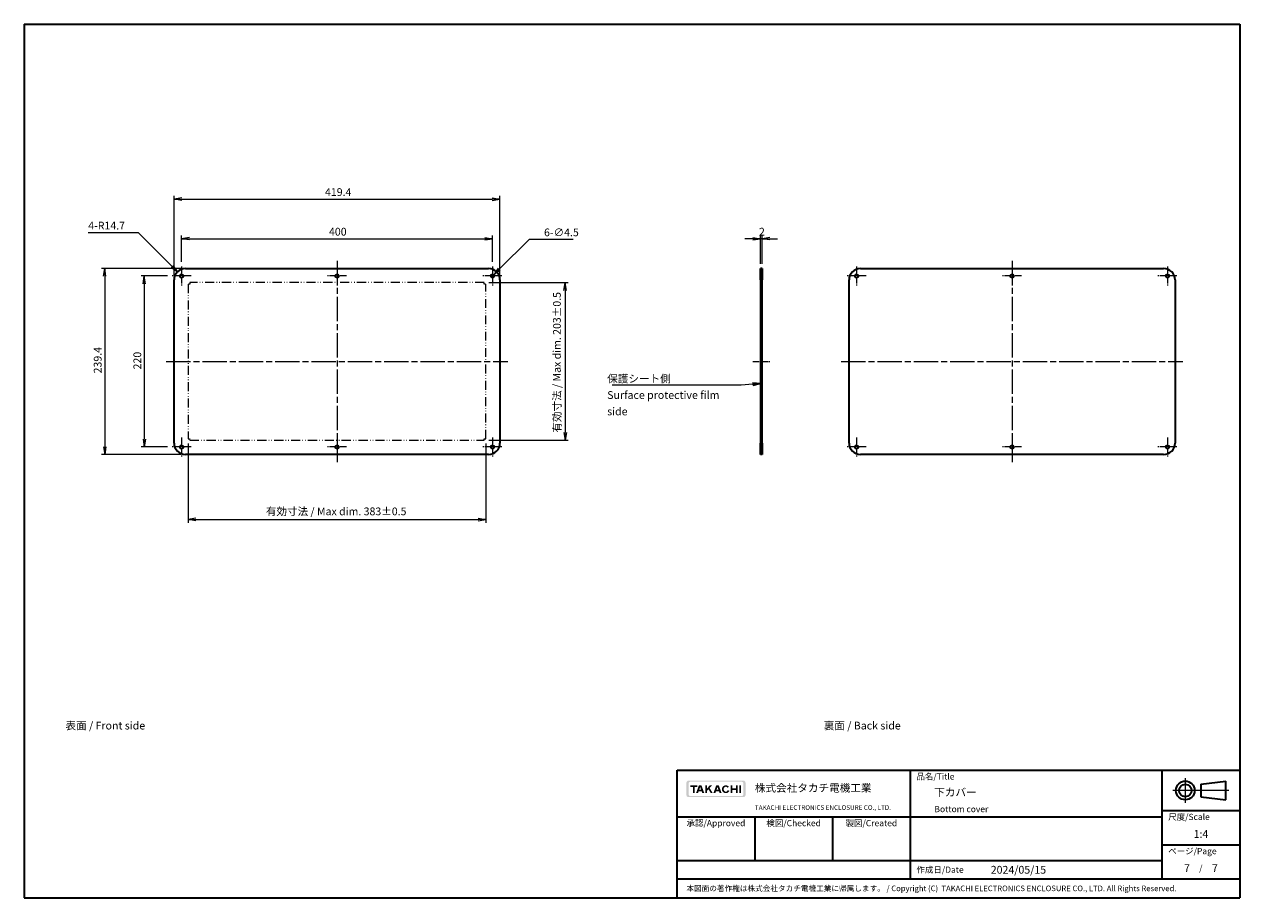
# Model space of a CAD drawing. Units: millimetres. Extents: x -2081 to 8536, y 44 to 1590.
# Drawn here: x 6972 to 8536, y 44 to 1168 of the extents above; entities that cross this region are included whole.
import ezdxf
from ezdxf.enums import TextEntityAlignment as Align

# ---------------------------------------------------------------- set-up
doc = ezdxf.new("R2010")
doc.units = ezdxf.units.MM
doc.header["$LTSCALE"] = 5.5
doc.linetypes.add('CHAIN', pattern=[0.35429999999999995, 0.2362, -0.0295, 0.0591, -0.0295])
doc.linetypes.add('DASH_DOUBLE_DOT', pattern=[0.43979999999999997, 0.24, -0.06, 0.0098, -0.06, 0.01, -0.06])
doc.layers.get('Defpoints').update_dxf_attribs({"lineweight": 25})
for name, color, linetype, lineweight in [('Border (ISO)', 7, 'Continuous', 35), ('Center Mark (ISO)', 131, 'Continuous', 18), ('Centerline (ISO)', 131, 'Continuous', 18), ('Dimension (ISO)', 7, 'Continuous', 18), ('Dimension (ISO) @ 1', 7, 'Continuous', 18), ('Hatch (ISO)', 1, 'Continuous', 18), ('Sketch Geometry (ISO)', 7, 'Continuous', 18), ('Symbol (ISO)', 7, 'Continuous', 18), ('Symbol (ISO) @ 1', 7, 'Continuous', 18), ('Title (ISO)', 7, 'Continuous', 35), ('Visible (ISO)', 7, 'Continuous', 35), ('Visible Narrow (ISO)', 7, 'Continuous', 25)]:
    doc.layers.add(name, color=color, linetype=linetype, lineweight=lineweight)
doc.styles.add('Note Text (TK)', font='MS PGothic.ttf')
doc.styles.add('文字スタイル40', font='MS PGothic.ttf')
doc.styles.add('文字スタイル67', font='arial.ttf')
doc.dimstyles.new('Default - Method 1b (TK)', dxfattribs={"dimscale": 5.5, "dimtxt": 2.5, "dimasz": 2.5, "dimexe": 1, "dimexo": 1.499999999999999, "dimgap": 1, "dimtad": 1, "dimrnd": 1e-08, "dimdsep": 46, "dimtxsty": 'Note Text (TK)', "dimblk": 'OPEN', "dimcen": 0.09, "dimdle": 5, "dimclrd": 100, "dimclre": 100, "dimclrt": 7, "dimadec": 1, "dimazin": 1, "dimtfac": 1, "dimtmove": 0, "dimatfit": 3, "dimldrblk": 'OPEN', "dimfxl": 1, "dimtolj": 1, "dimlwd": -1, "dimlwe": -1, "dimarcsym": 0})
doc.dimstyles.new('Default - Method 1b (TK)$7', dxfattribs={"dimscale": 5.5, "dimtxt": 2.5, "dimasz": 2.5, "dimexe": 1, "dimexo": 1.499999999999999, "dimgap": 1, "dimtad": 1, "dimrnd": 1e-08, "dimdsep": 46, "dimtxsty": 'Note Text (TK)', "dimblk": 'OPEN', "dimcen": 0.09, "dimdle": 5, "dimclrd": 100, "dimclre": 100, "dimclrt": 7, "dimadec": 1, "dimazin": 1, "dimtfac": 1, "dimtmove": 0, "dimatfit": 3, "dimldrblk": 'OPEN', "dimfxl": 1, "dimtolj": 1, "dimlwd": -1, "dimlwe": -1, "dimarcsym": 0})

# ---------------------------------------------------------------- blocks, each defined once
blk = doc.blocks.new('図面枠 tk図枠')
at = {"layer": 'Border (ISO)'}
for p, q in [((14.49999999999999, 289), (405.4999999999999, 289)), ((14.49999999999999, 289), (14.50000000000001, 8.000000000000007)), ((405.4999999999999, 289), (405.4999999999999, 8.000000000000007)), ((14.50000000000001, 8.000000000000007), (405.4999999999999, 8.000000000000007))]:
    blk.add_line(p, q, dxfattribs=at)
blk = doc.blocks.new('表題欄 tk表題欄')
at = {"layer": 'Hatch (ISO)'}
h = blk.add_hatch(color=256, dxfattribs=at)
edge = h.paths.add_edge_path(flags=0)
edge.add_arc((95.444849922821, 237.346881026017), 0.5958259999999996, 269.9999999999897, 360)
edge.add_line((96.040675922821, 237.3468810260171), (96.04067592282095, 240.7585970260168))
edge.add_arc((95.44484992282096, 240.7585970260169), 0.5958259999999996, 0, 90.0000000000068)
edge.add_line((95.44484992282091, 241.3544230260169), (79.00658192282103, 241.3544230260169))
edge.add_arc((79.00658192282103, 240.7585970260169), 0.5958259999999996, 90, 180)
edge.add_line((78.41075592282102, 240.7585970260168), (78.41075592282081, 237.3468810260171))
edge.add_arc((79.00658192282081, 237.3468810260168), 0.5958259999999996, 180, 270.0000000000205)
edge.add_line((79.00658192282103, 236.7510550260168), (95.44484992282091, 236.751055026017))
edge = h.paths.add_edge_path()
edge.add_line((77.70882392282107, 241.0034570260169), (77.70882392282107, 237.1020210260171))
edge.add_arc((78.41075592282097, 237.102021026017), 0.7019319999998935, 180, 270.000000000008)
edge.add_line((78.41075592282105, 236.4000890260172), (96.04067592282101, 236.4000890260172))
edge.add_arc((96.040675922821, 237.102021026017), 0.7019319999998921, 270, 360)
edge.add_line((96.7426079228209, 237.1020210260171), (96.74260792282098, 241.0034570260169))
edge.add_arc((96.04067592282107, 241.003457026017), 0.7019319999998921, 0, 90.00000000000873)
edge.add_line((96.04067592282095, 241.705389026017), (78.41075592282105, 241.7053890260169))
edge.add_arc((78.41075592282105, 241.0034570260169), 0.7019319999999984, 90.00000000000072, 180)
for points in [[(78.94128592282102, 240.1954190260171), (78.94128592282102, 239.7056990260171), (79.79013392282097, 239.7056990260171), (79.79013392282097, 237.7060090260171), (80.37779792282102, 237.7060090260171), (80.37779792282102, 239.7056990260171), (81.22664592282104, 239.7056990260171), (81.22664592282104, 240.1954190260171)], [(85.55355153134052, 237.7060090260171), (84.81294043548178, 238.9396854897348), (84.28739592282106, 238.3724785432585), (84.28739592282106, 237.7060090260171), (83.76502792282103, 237.7060090260171), (83.76502792282103, 240.1954190260171), (84.28739592282106, 240.1954190260171), (84.28739592282106, 239.1472136578642), (85.2586086041826, 240.1954190260171), (85.97643794456017, 240.1954190260171), (85.18872726044239, 239.3452627384302), (86.172817922821, 237.7060090260171)], [(91.96090243223207, 240.1954190260171), (91.96090243223207, 237.7060090260171), (92.4791894322321, 237.7060090260171), (92.4791894322321, 238.7058540260171), (93.63819343223211, 238.7058540260171), (93.63819343223211, 237.7060090260171), (94.15648043223207, 237.7060090260171), (94.15648043223207, 240.1954190260171), (93.63819343223211, 240.1954190260171), (93.63819343223211, 239.195574026017), (92.4791894322321, 239.195574026017), (92.4791894322321, 240.1954190260171)], [(94.71149643223212, 240.1954190260171), (94.71149643223212, 237.7060090260171), (95.2338644322322, 237.7060090260171), (95.2338644322322, 240.1954190260171)]]:
    blk.add_hatch(color=256, dxfattribs=at).paths.add_polyline_path(points)
h = blk.add_hatch(color=256, dxfattribs=at)
h.paths.add_polyline_path([(82.45967999495221, 238.7589070260171), (81.8218998506899, 238.7589070260171), (82.14078992282104, 239.627313026017)], flags=0)
h.paths.add_polyline_path([(82.64850318183746, 238.2447010260171), (81.63307666380464, 238.2447010260171), (81.43526189659153, 237.7060090260171), (80.81854592282102, 237.7060090260171), (81.73268992282102, 240.1954190260171), (82.54888992282102, 240.1954190260171), (83.46303392282098, 237.7060090260171), (82.84631794905052, 237.7060090260171)])
h = blk.add_hatch(color=256, dxfattribs=at)
h.paths.add_polyline_path([(87.39654585068993, 238.7589070260171), (88.03432599495216, 238.7589070260171), (87.71543592282107, 239.627313026017)], flags=0)
h.paths.add_polyline_path([(87.00990789659151, 237.7060090260171), (87.20772266380467, 238.2447010260171), (88.22314918183736, 238.2447010260171), (88.42096394905047, 237.7060090260171), (89.03767992282091, 237.7060090260171), (88.123535922821, 240.1954190260171), (87.30733592282104, 240.1954190260171), (86.39319192282105, 237.7060090260171)])
h = blk.add_hatch(color=256, dxfattribs=at)
edge = h.paths.add_edge_path()
edge.add_arc((90.39257192282079, 238.9507140260171), 1.273272000000011, 38.55054079078439, 336.5820184016556)
edge.add_line((91.56096443223191, 238.4446700260172), (91.04202846323602, 238.6694270587604))
edge.add_ellipse((90.392571922821, 238.9507140260171), major_axis=(0, -0.7998759999999119), ratio=0.8673469387756529, start_angle=128.5505407907963, end_angle=426.582018401653, ccw=False)
edge.add_line((90.96328818027123, 239.4055047731898), (91.38834540645578, 239.7442231660233))
at = {"layer": 'Title (ISO)'}
for p, q in [((74.70882392282105, 245.052739026017), (255.7088239228211, 245.052739026017)), ((74.70882392282105, 204.052739026017), (74.70882392282105, 245.052739026017)), ((149.7088239228211, 245.052739026017), (149.7088239228211, 210.052739026017)), ((230.7088239228211, 245.052739026017), (230.7088239228211, 210.052739026017)), ((255.7088239228211, 245.052739026017), (255.7088239228211, 204.052739026017)), ((243.2088239228211, 240.552739026017), (251.2088239228211, 241.552739026017)), ((243.2088239228211, 240.552739026017), (243.2088239228211, 236.552739026017)), ((251.2088239228211, 235.552739026017), (251.2088239228211, 241.552739026017)), ((243.2088239228211, 236.552739026017), (251.2088239228211, 235.552739026017)), ((230.7088239228211, 232.052739026017), (255.7088239228211, 232.052739026017)), ((74.70882392282105, 230.052739026017), (230.7088239228211, 230.0527390260171)), ((99.70882392282105, 230.052739026017), (99.70882392282108, 216.052739026017)), ((124.708823922821, 230.052739026017), (124.708823922821, 216.052739026017)), ((230.7088239228211, 221.052739026017), (255.7088239228211, 221.052739026017)), ((74.70882392282105, 216.052739026017), (230.7088239228211, 216.052739026017)), ((255.7088239228211, 210.052739026017), (74.70882392282105, 210.052739026017)), ((74.70882392282105, 204.052739026017), (255.7088239228211, 204.052739026017))]:
    blk.add_line(p, q, dxfattribs=at)
at = {"layer": 'Title (ISO)', "color": 4, "linetype": 'CHAIN', "lineweight": 18, "ltscale": 8.889559745788574}
blk.add_line((238.2088239228211, 242.5527390260171), (238.2088239228211, 234.552739026017), dxfattribs=at)
at = {"layer": 'Title (ISO)', "color": 4, "linetype": 'CHAIN', "lineweight": 18, "ltscale": 20.00163269042969}
blk.add_line((252.2088239228211, 238.552739026017), (234.2088239228211, 238.552739026017), dxfattribs=at)
at = {"layer": 'Title (ISO)'}
for radius in [3, 2]:
    blk.add_circle((238.2088239228211, 238.5527390260171), radius, dxfattribs=at)
at = {"layer": 'Title (ISO)', "color": 1, "char_height": 2.000000029802322, "line_spacing_factor": 1.5, "style": 'Note Text (TK)'}
for s, insert, attachment_point in [('\\fＭＳ Ｐゴシック|b0|i0;{\\H2.0000;品名/Title}', (151.708823922821, 243.052739026017), 4), ('\\fＭＳ Ｐゴシック|b0|i0;{\\H2.0000;尺度/Scale}', (232.7088239228211, 230.052739026017), 4), ('\\fＭＳ Ｐゴシック|b0|i0;{\\H2.0000;承認/Approved}', (87.20882392282105, 228.052739026017), 5), ('\\fＭＳ Ｐゴシック|b0|i0;{\\H2.0000;検図/Checked}', (112.208823922821, 228.0527390260171), 5), ('\\fＭＳ Ｐゴシック|b0|i0;{\\H2.0000;製図/Created}', (137.208823922821, 228.052739026017), 5), ('\\fＭＳ Ｐゴシック|b0|i0;{\\H2.0000;ページ/Page}', (232.7088239228211, 219.052739026017), 4), ('\\fＭＳ Ｐゴシック|b0|i0;{\\H2.0000;作成日/Date}', (151.708823922821, 213.052739026017), 4)]:
    blk.add_mtext(s, dxfattribs=dict(at, insert=insert, attachment_point=attachment_point))
at = {"layer": 'Title (ISO)', "color": 7, "line_spacing_factor": 1.5, "style": 'Note Text (TK)'}
for s, insert, char_height, attachment_point in [('株式会社タカチ電機工業', (99.74260792282095, 239.052739026017), 2.5, 4), ('\\fArial|b0|i0;{\\H1.4986;TAKACHI ELECTRONICS ENCLOSURE CO., LTD.}', (99.74260792282095, 233.052739026017), 1.49859994649887, 4), ('\\fＭＳ Ｐゴシック|b0|i0;{\\H2.0000;/}', (243.2088239228211, 213.5527390260171), 2.000000029802322, 5), ('\\fＭＳ Ｐゴシック|b0|i0;{\\H1.8000;本図面の著作権は株式会社タカチ電機工業に帰属します。 / Copyright (C)\xa0 TAKACHI ELECTRONICS ENCLOSURE CO., LTD. All Rights Reserved.}', (77.70882392282107, 207.052739026017), 1.800000071525573, 4)]:
    blk.add_mtext(s, dxfattribs=dict(at, insert=insert, char_height=char_height, attachment_point=attachment_point))
at = {"layer": 'Title (ISO)', "color": 7}
for tag, p, height, style in [('<品名>_001', (157.5383693773665, 236.7885344805625), 2.5, 'Note Text (TK)'), ('<Title>_001', (157.708823922821, 231.5520568828656), 2.000000029802322, '文字スタイル67'), ('<型番>_001', (157.6576875571527, 219.9930798731327), 3.000000119209289, '文字スタイル40'), ('<総ページ数>_001', (246.7926307410029, 212.302739026017), 2.5, 'Note Text (TK)'), ('作成日_001', (175.5895057410029, 211.7814322078352), 2.5, 'Note Text (TK)'), ('<ページ_No.>_001', (237.9488807410029, 212.302739026017), 2.5, 'Note Text (TK)')]:
    blk.add_attdef(tag, p, '', height=height, dxfattribs=dict(at, style=style))
at = {"layer": 'Title (ISO)', "color": 7, "style": 'Note Text (TK)'}
for tag, p in [('<尺度>', (243.2088239228211, 224.552739026017)), ('<部品サイズ>', (112.208823922821, 213.052739026017))]:
    blk.add_attdef(tag, text='', height=2.5, dxfattribs=at).set_placement(p, align=Align.MIDDLE_CENTER)
blk = doc.blocks.new('_Open')
at = {"color": 0, "linetype": 'ByBlock', "lineweight": -2}
for p, q in [((-1, 0.1666666666666666), (0, 0)), ((-1, -0.1666666666666666), (0, 0)), ((0, 0), (-1, 0))]:
    blk.add_line(p, q, dxfattribs=at)
blk = doc.blocks.new('*D49')
at = {"layer": 'Defpoints', "color": 0}
for p in [(7574.680990657038, 892.111733211179), (7174.680990657037, 856.361733211179), (7574.680990657038, 856.361733211179)]:
    blk.add_point(p, dxfattribs=at)
at = {"layer": 'Dimension (ISO)', "color": 100}
for p, q in [((7174.680990657037, 862.361733211179), (7174.680990657037, 896.111733211179)), ((7184.680990657039, 892.111733211179), (7564.680990657038, 892.111733211179)), ((7574.680990657038, 862.361733211179), (7574.680990657038, 896.111733211179))]:
    blk.add_line(p, q, dxfattribs=at)
at = {"layer": 'Dimension (ISO)', "color": 100, "xscale": 10, "yscale": 10, "zscale": 10, "rotation": 180}
blk.add_blockref('_Open', (7174.680990657037, 892.111733211179), dxfattribs=at)
at = {"layer": 'Dimension (ISO)', "color": 100, "xscale": 10, "yscale": 10, "zscale": 10}
blk.add_blockref('_Open', (7574.680990657038, 892.111733211179), dxfattribs=at)
at = {"layer": 'Dimension (ISO)', "color": 7, "insert": (7364.283263384312, 901.111733211179), "char_height": 10, "attachment_point": 4, "style": 'Note Text (TK)'}
blk.add_mtext('\\A1;400', dxfattribs=at)
blk = doc.blocks.new('*D50')
at = {"layer": 'Defpoints', "color": 0}
for p in [(7584.380990657038, 943.111733211179), (7164.980990657037, 839.111733211179), (7584.380990657038, 839.111733211179)]:
    blk.add_point(p, dxfattribs=at)
at = {"layer": 'Dimension (ISO)', "color": 100}
for p, q in [((7164.980990657037, 845.1117332111788), (7164.980990657037, 947.111733211179)), ((7174.980990657037, 943.111733211179), (7574.380990657039, 943.111733211179)), ((7584.380990657038, 845.1117332111788), (7584.380990657038, 947.111733211179))]:
    blk.add_line(p, q, dxfattribs=at)
at = {"layer": 'Dimension (ISO)', "color": 100, "xscale": 10, "yscale": 10, "zscale": 10, "rotation": 180}
blk.add_blockref('_Open', (7164.980990657037, 943.111733211179), dxfattribs=at)
at = {"layer": 'Dimension (ISO)', "color": 100, "xscale": 10, "yscale": 10, "zscale": 10}
blk.add_blockref('_Open', (7584.380990657038, 943.111733211179), dxfattribs=at)
at = {"layer": 'Dimension (ISO)', "color": 7, "insert": (7359.141217929765, 952.111733211179), "char_height": 10, "attachment_point": 4, "style": 'Note Text (TK)'}
blk.add_mtext('\\A1;419.4', dxfattribs=at)
blk = doc.blocks.new('*D51')
at = {"layer": 'Defpoints', "color": 0}
for p in [(7169.286520973594, 849.5062028946303), (7179.680990657042, 839.1117332111862)]:
    blk.add_point(p, dxfattribs=at)
at = {"layer": 'Dimension (ISO)', "color": 100}
for p, q in [((7054.52784222243, 899.9822014975597), (7118.810522370648, 899.9822014975597)), ((7118.810522370648, 899.9822014975597), (7162.215453161727, 856.5772707064947))]:
    blk.add_line(p, q, dxfattribs=at)
at = {"layer": 'Dimension (ISO)', "color": 100, "xscale": 10, "yscale": 10, "zscale": 10, "rotation": 315.00000000001}
blk.add_blockref('_Open', (7169.286520973594, 849.5062028946303), dxfattribs=at)
at = {"layer": 'Dimension (ISO)', "color": 7, "insert": (7054.527842222428, 908.9622014975603), "char_height": 10, "attachment_point": 4, "style": 'Note Text (TK)'}
blk.add_mtext('\\A1;\\fＭＳ Ｐゴシック|b0|i0;{\\H9.9600;4-R14.7}', dxfattribs=at)
blk = doc.blocks.new('*D52')
at = {"layer": 'Defpoints', "color": 0}
for p in [(7162.430990657037, 844.1117332111788), (7126.680990657039, 624.111733211179), (7162.430990657037, 624.111733211179)]:
    blk.add_point(p, dxfattribs=at)
at = {"layer": 'Dimension (ISO)', "color": 100}
for p, q in [((7156.430990657039, 844.1117332111788), (7122.680990657038, 844.1117332111788)), ((7126.680990657039, 834.111733211179), (7126.680990657039, 634.111733211179)), ((7156.430990657039, 624.111733211179), (7122.680990657038, 624.111733211179))]:
    blk.add_line(p, q, dxfattribs=at)
at = {"layer": 'Dimension (ISO)', "color": 100, "xscale": 10, "yscale": 10, "zscale": 10}
for p, rotation in [((7126.680990657039, 844.1117332111788), 90), ((7126.680990657039, 624.111733211179), 270)]:
    blk.add_blockref('_Open', p, dxfattribs=dict(at, rotation=rotation))
at = {"layer": 'Dimension (ISO)', "color": 7, "insert": (7117.680990657039, 723.827642302088), "char_height": 10, "attachment_point": 4, "rotation": 90, "style": 'Note Text (TK)'}
blk.add_mtext('\\A1;220', dxfattribs=at)
blk = doc.blocks.new('*D53')
at = {"layer": 'Defpoints', "color": 0}
for p in [(7179.680990657037, 853.8117332111797), (7075.680990657038, 614.4117332111819), (7179.680990657037, 614.4117332111819)]:
    blk.add_point(p, dxfattribs=at)
at = {"layer": 'Dimension (ISO)', "color": 100}
for p, q in [((7173.680990657039, 853.8117332111797), (7071.680990657037, 853.8117332111797)), ((7075.680990657038, 843.8117332111797), (7075.680990657038, 624.4117332111819)), ((7173.680990657039, 614.4117332111819), (7071.680990657037, 614.4117332111819))]:
    blk.add_line(p, q, dxfattribs=at)
at = {"layer": 'Dimension (ISO)', "color": 100, "xscale": 10, "yscale": 10, "zscale": 10}
for p, rotation in [((7075.680990657038, 853.8117332111797), 90), ((7075.680990657038, 614.4117332111819), 270)]:
    blk.add_blockref('_Open', p, dxfattribs=dict(at, rotation=rotation))
at = {"layer": 'Dimension (ISO)', "color": 7, "insert": (7066.680990657038, 718.6855968475425), "char_height": 10, "attachment_point": 4, "rotation": 90, "style": 'Note Text (TK)'}
blk.add_mtext('\\A1;239.4', dxfattribs=at)
blk = doc.blocks.new('*D54')
at = {"layer": 'Defpoints', "color": 0}
for p in [(7183.180990657039, 634.611733211179), (7566.180990657038, 634.611733211179), (7566.180990657038, 530.611733211179)]:
    blk.add_point(p, dxfattribs=at)
at = {"layer": 'Dimension (ISO)', "color": 100}
for p, q in [((7183.180990657039, 628.611733211179), (7183.180990657039, 526.611733211179)), ((7566.180990657038, 628.611733211179), (7566.180990657038, 526.611733211179)), ((7193.180990657038, 530.611733211179), (7556.180990657037, 530.611733211179))]:
    blk.add_line(p, q, dxfattribs=at)
at = {"layer": 'Dimension (ISO)', "color": 100, "xscale": 10, "yscale": 10, "zscale": 10, "rotation": 180}
blk.add_blockref('_Open', (7183.180990657039, 530.611733211179), dxfattribs=at)
at = {"layer": 'Dimension (ISO)', "color": 100, "xscale": 10, "yscale": 10, "zscale": 10}
blk.add_blockref('_Open', (7566.180990657038, 530.611733211179), dxfattribs=at)
at = {"layer": 'Dimension (ISO)', "color": 7, "insert": (7283.116899747948, 541.1762786657245), "char_height": 10, "attachment_point": 4, "style": 'Note Text (TK)'}
blk.add_mtext('\\A1;\\fＭＳ Ｐゴシック|b0|i0;{\\H9.9600;有効寸法 / Max dim. 383±0.5}', dxfattribs=at)
blk = doc.blocks.new('*D55')
at = {"layer": 'Defpoints', "color": 0}
for p in [(7564.180990657039, 835.611733211179), (7564.180990657039, 632.611733211179), (7668.180990657038, 632.611733211179)]:
    blk.add_point(p, dxfattribs=at)
at = {"layer": 'Dimension (ISO)', "color": 100}
for p, q in [((7570.180990657037, 835.611733211179), (7672.180990657039, 835.611733211179)), ((7668.180990657038, 825.611733211179), (7668.180990657038, 642.611733211179)), ((7570.180990657037, 632.611733211179), (7672.180990657039, 632.611733211179))]:
    blk.add_line(p, q, dxfattribs=at)
at = {"layer": 'Dimension (ISO)', "color": 100, "xscale": 10, "yscale": 10, "zscale": 10}
for p, rotation in [((7668.180990657038, 835.611733211179), 90), ((7668.180990657038, 632.611733211179), 270)]:
    blk.add_blockref('_Open', p, dxfattribs=dict(at, rotation=rotation))
at = {"layer": 'Dimension (ISO)', "color": 7, "insert": (7657.616445202492, 642.547642302088), "char_height": 10, "attachment_point": 4, "rotation": 90, "style": 'Note Text (TK)'}
blk.add_mtext('\\A1;\\fＭＳ Ｐゴシック|b0|i0;{\\H9.9600;有効寸法 / Max dim. 203±0.5}', dxfattribs=at)
blk = doc.blocks.new('*D56')
at = {"layer": 'Defpoints', "color": 0}
for p in [(7576.27198091471, 845.7027234688444), (7573.090000399367, 842.5207429534962)]:
    blk.add_point(p, dxfattribs=at)
at = {"layer": 'Dimension (ISO)', "color": 100}
for p, q in [((7621.819562046439, 891.2503046006399), (7583.34304872657, 852.7737912807147)), ((7678.700607719625, 891.2503046006399), (7621.819562046439, 891.2503046006399)), ((7574.320990657041, 844.1117332111712), (7575.04099065704, 844.1117332111706)), ((7574.68099065704, 843.751733211171), (7574.68099065704, 844.4717332111709))]:
    blk.add_line(p, q, dxfattribs=at)
at = {"layer": 'Dimension (ISO)', "color": 100, "xscale": 10, "yscale": 10, "zscale": 10, "rotation": 225.0000000000409}
blk.add_blockref('_Open', (7576.27198091471, 845.7027234688444), dxfattribs=at)
at = {"layer": 'Dimension (ISO)', "color": 7, "insert": (7641.067653174173, 900.2303046006386), "char_height": 10, "attachment_point": 4, "style": 'Note Text (TK)'}
blk.add_mtext('\\A1;\\fＭＳ Ｐゴシック|b0|i0;{\\H9.9600;6-∅4.5}', dxfattribs=at)
blk = doc.blocks.new('*D57')
at = {"layer": 'Defpoints', "color": 0}
for p in [(7919.5454573836, 892.111733211179), (7919.5454573836, 853.8117332111797), (7921.5454573836, 853.8117332111797)]:
    blk.add_point(p, dxfattribs=at)
at = {"layer": 'Dimension (ISO)', "color": 100}
for p, q in [((7909.545457383599, 892.111733211179), (7899.5454573836, 892.111733211179)), ((7919.5454573836, 859.8117332111796), (7919.5454573836, 896.111733211179)), ((7921.5454573836, 892.111733211179), (7919.5454573836, 892.111733211179)), ((7921.5454573836, 859.8117332111796), (7921.5454573836, 896.111733211179)), ((7931.545457383599, 892.111733211179), (7941.5454573836, 892.111733211179))]:
    blk.add_line(p, q, dxfattribs=at)
at = {"layer": 'Dimension (ISO)', "color": 100, "xscale": 10, "yscale": 10, "zscale": 10}
blk.add_blockref('_Open', (7919.5454573836, 892.111733211179), dxfattribs=at)
at = {"layer": 'Dimension (ISO)', "color": 100, "xscale": 10, "yscale": 10, "zscale": 10, "rotation": 180}
blk.add_blockref('_Open', (7921.5454573836, 892.111733211179), dxfattribs=at)
at = {"layer": 'Dimension (ISO)', "color": 7, "insert": (7917.647730110873, 901.111733211179), "char_height": 10, "attachment_point": 4, "style": 'Note Text (TK)'}
blk.add_mtext('\\A1;2', dxfattribs=at)

msp = doc.modelspace()

# ---------------------------------------------------------------- linework, layer by layer
at = {"layer": 'Center Mark (ISO)', "linetype": 'CHAIN', "ltscale": 6.806045532226562}
for p, q in [((7174.680990657037, 856.361733211179), (7174.680990657037, 831.861733211179)), ((7374.680990657037, 856.361733211179), (7374.680990657037, 831.861733211179)), ((7574.680990657038, 856.361733211179), (7574.680990657038, 831.861733211179)), ((8043.318190164864, 856.361733211179), (8043.318190164864, 831.861733211179)), ((8243.318190164862, 856.361733211179), (8243.318190164862, 831.861733211179)), ((8443.318190164864, 856.361733211179), (8443.318190164864, 831.861733211179)), ((7186.930990657038, 844.1117332111788), (7162.430990657037, 844.1117332111788)), ((7386.930990657038, 844.1117332111788), (7362.430990657037, 844.1117332111788)), ((7586.930990657037, 844.1117332111788), (7562.430990657038, 844.1117332111788)), ((8055.568190164864, 844.1117332111788), (8031.068190164864, 844.1117332111788)), ((8255.568190164862, 844.1117332111788), (8231.068190164862, 844.1117332111788)), ((8455.568190164864, 844.1117332111788), (8431.068190164862, 844.1117332111788)), ((7174.680990657037, 636.361733211179), (7174.680990657037, 611.861733211179)), ((7374.680990657037, 636.361733211179), (7374.680990657037, 611.861733211179)), ((7574.680990657038, 636.361733211179), (7574.680990657038, 611.861733211179)), ((8043.318190164864, 636.361733211179), (8043.318190164864, 611.861733211179)), ((8243.318190164862, 636.361733211179), (8243.318190164862, 611.861733211179)), ((8443.318190164864, 636.361733211179), (8443.318190164864, 611.861733211179)), ((7186.930990657038, 624.111733211179), (7162.430990657037, 624.111733211179)), ((7386.930990657038, 624.111733211179), (7362.430990657037, 624.111733211179)), ((7586.930990657037, 624.111733211179), (7562.430990657038, 624.111733211179)), ((8055.568190164864, 624.111733211179), (8031.068190164864, 624.111733211179)), ((8255.568190164862, 624.111733211179), (8231.068190164862, 624.111733211179)), ((8455.568190164864, 624.111733211179), (8431.068190164862, 624.111733211179))]:
    msp.add_line(p, q, dxfattribs=at)
at = {"layer": 'Centerline (ISO)', "linetype": 'CHAIN', "ltscale": 23.99096870422363}
for p, q in [((7374.680990657037, 863.8117332111796), (7374.680990657037, 604.4117332111819)), ((8243.318190164862, 863.8117332111796), (8243.318190164862, 604.4117332111819)), ((7154.980990657037, 734.111733211179), (7594.38099065704, 734.111733211179)), ((8023.618190164867, 734.111733211179), (8463.018190164865, 734.111733211179))]:
    msp.add_line(p, q, dxfattribs=at)
at = {"layer": 'Centerline (ISO)', "linetype": 'CHAIN', "ltscale": 6.111540794372558}
msp.add_line((7909.545457383604, 734.111733211179), (7931.545457383603, 734.111733211179), dxfattribs=at)
at = {"layer": 'Sketch Geometry (ISO)', "color": 4, "linetype": 'DASH_DOUBLE_DOT', "lineweight": 18, "ltscale": 0.4474907219409943}
for p, q in [((7185.180990657038, 833.611733211179), (7183.180990657039, 833.611733211179)), ((7185.180990657038, 835.611733211179), (7185.180990657038, 833.611733211179)), ((7564.180990657039, 833.611733211179), (7564.180990657039, 835.611733211179)), ((7566.180990657038, 833.611733211179), (7564.180990657039, 833.611733211179)), ((7183.180990657039, 634.611733211179), (7185.180990657038, 634.611733211179)), ((7185.180990657038, 634.611733211179), (7185.180990657038, 632.611733211179)), ((7564.180990657039, 632.611733211179), (7564.180990657039, 634.611733211179)), ((7564.180990657039, 634.611733211179), (7566.180990657038, 634.611733211179))]:
    msp.add_line(p, q, dxfattribs=at)
at = {"layer": 'Sketch Geometry (ISO)', "color": 4, "linetype": 'DASH_DOUBLE_DOT', "lineweight": 18, "ltscale": 8.701507568359375}
for p, q in [((7183.180990657039, 833.611733211179), (7183.180990657039, 634.611733211179)), ((7566.180990657038, 634.611733211179), (7566.180990657038, 833.611733211179))]:
    msp.add_line(p, q, dxfattribs=at)
at = {"layer": 'Sketch Geometry (ISO)', "color": 4, "linetype": 'DASH_DOUBLE_DOT', "lineweight": 18, "ltscale": 8.976617813110352}
for p, q in [((7564.180990657039, 835.611733211179), (7185.180990657038, 835.611733211179)), ((7185.180990657038, 632.611733211179), (7564.180990657039, 632.611733211179))]:
    msp.add_line(p, q, dxfattribs=at)
at = {"layer": 'Visible (ISO)'}
for p, q in [((7179.680990657037, 853.8117332111797), (7569.680990657038, 853.8117332111797)), ((7921.5454573836, 853.8117332111797), (7919.5454573836, 853.8117332111797)), ((7919.545457383603, 839.111733211179), (7919.5454573836, 853.8117332111797)), ((7921.5454573836, 853.8117332111797), (7921.545457383603, 839.111733211179)), ((8048.318190164865, 853.8117332111797), (8438.318190164864, 853.8117332111797)), ((7164.980990657037, 629.111733211179), (7164.980990657037, 839.111733211179)), ((7584.380990657038, 839.111733211179), (7584.380990657038, 629.111733211179)), ((7919.545457383603, 839.111733211179), (7919.545457383603, 629.111733211179)), ((7921.545457383603, 629.111733211179), (7921.545457383603, 839.111733211179)), ((8033.618190164867, 629.111733211179), (8033.618190164867, 839.111733211179)), ((8453.018190164865, 839.111733211179), (8453.018190164865, 629.111733211179)), ((7919.5454573836, 614.4117332111819), (7919.545457383603, 629.111733211179)), ((7921.545457383603, 629.111733211179), (7921.5454573836, 614.4117332111819)), ((7569.680990657038, 614.4117332111819), (7179.680990657037, 614.4117332111819)), ((7921.5454573836, 614.4117332111819), (7919.5454573836, 614.4117332111819)), ((8438.318190164864, 614.4117332111819), (8048.318190164865, 614.4117332111819))]:
    msp.add_line(p, q, dxfattribs=at)
for centre in [(7174.680990657037, 844.1117332111788), (7374.680990657037, 844.1117332111788), (7574.680990657038, 844.1117332111788), (8043.318190164864, 844.1117332111788), (8243.318190164862, 844.1117332111788), (8443.318190164864, 844.1117332111788), (7174.680990657037, 624.111733211179), (7374.680990657037, 624.111733211179), (7574.680990657038, 624.111733211179), (8043.318190164864, 624.111733211179), (8243.318190164862, 624.111733211179), (8443.318190164864, 624.111733211179)]:
    msp.add_circle(centre, 2.249999999999997, dxfattribs=at)
for centre, radius, start, end in [((7179.680990657037, 839.111733211179), 14.69999999999997, 90, 180), ((7569.680990657038, 839.111733211179), 14.69999999999993, 0, 90), ((8048.318190164865, 839.111733211179), 14.69999999999993, 90, 180), ((8438.318190164864, 839.111733211179), 14.69999999999997, 0, 90), ((7179.680990657037, 629.111733211179), 14.69999999999997, 180, 270), ((7569.680990657038, 629.111733211179), 14.69999999999998, 270, 0), ((8048.318190164865, 629.111733211179), 14.69999999999998, 180, 270), ((8438.318190164864, 629.111733211179), 14.69999999999997, 270, 0)]:
    msp.add_arc(centre, radius, start, end, dxfattribs=at)
at = {"layer": 'Visible Narrow (ISO)'}
for p, q in [((7921.545457383603, 839.111733211179), (7919.545457383603, 839.111733211179)), ((7921.545457383603, 629.111733211179), (7919.545457383603, 629.111733211179))]:
    msp.add_line(p, q, dxfattribs=at)

# ---------------------------------------------------------------- block references
at = {"xscale": 4, "yscale": 4, "zscale": 4}
msp.add_blockref('図面枠 tk図枠', (6914.250000000007, 11.99999999999638), dxfattribs=at)
ref = msp.add_blockref('表題欄 tk表題欄', (7513.414704308721, -772.2109561040706), dxfattribs=dict(xscale=4, yscale=4, zscale=4))
ref.add_attrib('<品名>_001', '下カバー', (8143.170454545462, 174.6874999999964), dxfattribs={"layer": 'Title (ISO)', "color": 7, "height": 10, "style": 'Note Text (TK)'})
ref.add_attrib('<尺度>_001', '1:4', (8476.960227272735, 120.9999999999964), dxfattribs={"layer": 'Title (ISO)', "color": 7, "height": 10, "style": 'Note Text (TK)'})
ref.add_attrib('作成日_001', '2024/05/15', (8215.886363636371, 74.91477272726912), dxfattribs={"layer": 'Title (ISO)', "color": 7, "height": 10, "style": 'Note Text (TK)'})
ref.add_attrib('<Title>_001', 'Bottom cover', (8143.431446099679, 154.065484252418), dxfattribs={"layer": 'Title (ISO)', "color": 7, "height": 8.00000011920929, "style": '文字スタイル67'})
ref.add_attrib('<ページ_No.>_001', '7', (8464.585227272733, 76.99999999999639), dxfattribs={"layer": 'Title (ISO)', "color": 7, "height": 10, "style": 'Note Text (TK)'})
ref.add_attrib('<総ページ数>_001', '7', (8500.585227272733, 76.99999999999639), dxfattribs={"layer": 'Title (ISO)', "color": 7, "height": 10, "style": 'Note Text (TK)'})

# ---------------------------------------------------------------- texts
at = {"layer": 'Symbol (ISO)', "color": 7, "char_height": 10, "style": 'Note Text (TK)'}
for s, insert, width, attachment_point, line_spacing_factor in [('\\fＭＳ Ｐゴシック|b0|i0;保護シート側\\P\\fＭＳ Ｐゴシック|b0|i0;Surface protective film side', (7722.343191611966, 717.0059700301862), 172.3976707458496, 1, 1.265217423439025), ('\\fＭＳ Ｐゴシック|b0|i0;裏面 / Back side', (8000.931820996141, 265.4734526678549), 107.1345043182373, 4, 1.5)]:
    msp.add_mtext(s, dxfattribs=dict(at, insert=insert, width=width, attachment_point=attachment_point, line_spacing_factor=line_spacing_factor))
at = {"layer": 'Symbol (ISO)', "color": 7, "insert": (7025.221498583102, 265.4734526678549), "char_height": 10, "attachment_point": 4, "line_spacing_factor": 1.5, "style": 'Note Text (TK)'}
msp.add_mtext('\\fＭＳ Ｐゴシック|b0|i0;表面 / Front side', dxfattribs=at)

# ---------------------------------------------------------------- dimensions: what is measured, and where the dimension line sits
at = {"layer": 'Dimension (ISO) @ 1', "color": 100}
dim = msp.add_linear_dim(base=(7584.380990657038, 943.111733211179), p1=(7164.980990657037, 839.111733211179), p2=(7584.380990657038, 839.111733211179), dimstyle='Default - Method 1b (TK)', override={"dimscale": 1, "dimtxt": 10, "dimasz": 10, "dimexe": 4, "dimexo": 5.999999999999999, "dimgap": 4, "dimdec": 2, "dimcen": 0.36, "dimtol": 0, "dimlim": 0, "dimtp": 0, "dimtm": 0, "dimtdec": 2, "dimtix": 0, "dimtofl": 0, "dimtmove": 0, "dimatfit": 1}, dxfattribs=at)
dim.commit()
dim.dimension.update_dxf_attribs({"geometry": '*D50', "text_midpoint": (7374.680990657037, 943.111733211179), "dimtype": 128})
dim = msp.add_radius_dim(center=(7179.680990657042, 839.1117332111862), mpoint=(7169.286520973594, 849.5062028946303), text='\\fＭＳ Ｐゴシック|b0|i0;{\\H9.9600;4-<>}', dimstyle='Default - Method 1b (TK)', override={"dimscale": 1, "dimtxt": 10, "dimasz": 10, "dimexe": 4, "dimexo": 5.999999999999999, "dimgap": 4, "dimtih": 1, "dimtoh": 1, "dimdec": 2, "dimlfac": 1.000000000000003, "dimcen": 0, "dimtol": 0, "dimlim": 0, "dimtp": 0, "dimtm": 0, "dimtdec": 2, "dimtix": 0, "dimtofl": 0, "dimtmove": 0, "dimatfit": 3}, dxfattribs=at)
dim.commit()
dim.dimension.update_dxf_attribs({"geometry": '*D51', "text_midpoint": (7077.928183131518, 899.9822014975603), "dimtype": 132})
for base, p1, p2, angle, override, picture, middle in [((7574.680990657038, 892.111733211179), (7174.680990657037, 856.361733211179), (7574.680990657038, 856.361733211179), 180, {"dimscale": 1, "dimtxt": 10, "dimasz": 10, "dimexe": 4, "dimexo": 5.999999999999999, "dimgap": 4, "dimdec": 2, "dimcen": 0.36, "dimtol": 0, "dimlim": 0, "dimtp": 0, "dimtm": 0, "dimtdec": 2, "dimtix": 0, "dimtofl": 0, "dimtmove": 0, "dimatfit": 1}, '*D49', (7374.680990657037, 892.111733211179)), ((7919.5454573836, 892.111733211179), (7921.5454573836, 853.8117332111797), (7919.5454573836, 853.8117332111797), 180, {"dimscale": 1, "dimtxt": 10, "dimasz": 10, "dimexe": 4, "dimexo": 5.999999999999999, "dimgap": 4, "dimdec": 2, "dimcen": 0.36, "dimtol": 0, "dimlim": 0, "dimtp": 0, "dimtm": 0, "dimtdec": 2, "dimtix": 0, "dimtofl": 1, "dimtmove": 0, "dimatfit": 1}, '*D57', (7920.5454573836, 892.111733211179)), ((7075.680990657038, 614.4117332111819), (7179.680990657037, 853.8117332111797), (7179.680990657037, 614.4117332111819), 270, {"dimscale": 1, "dimtxt": 10, "dimasz": 10, "dimexe": 4, "dimexo": 5.999999999999999, "dimgap": 4, "dimdec": 2, "dimcen": 0.36, "dimtol": 0, "dimlim": 0, "dimtp": 0, "dimtm": 0, "dimtdec": 2, "dimtix": 0, "dimtofl": 0, "dimtmove": 0, "dimatfit": 1}, '*D53', (7075.680990657038, 734.111733211179)), ((7126.680990657039, 624.111733211179), (7162.430990657037, 844.1117332111788), (7162.430990657037, 624.111733211179), 90, {"dimscale": 1, "dimtxt": 10, "dimasz": 10, "dimexe": 4, "dimexo": 5.999999999999999, "dimgap": 4, "dimdec": 2, "dimcen": 0.36, "dimtol": 0, "dimlim": 0, "dimtp": 0, "dimtm": 0, "dimtdec": 2, "dimtix": 0, "dimtofl": 0, "dimtmove": 0, "dimatfit": 1}, '*D52', (7126.680990657039, 734.111733211179))]:
    dim = msp.add_linear_dim(base=base, p1=p1, p2=p2, angle=angle, dimstyle='Default - Method 1b (TK)', override=override, dxfattribs=at)
    dim.commit()
    dim.dimension.update_dxf_attribs({"geometry": picture, "text_midpoint": middle, "dimtype": 128})
dim = msp.add_diameter_dim_2p(p1=(7573.090000399367, 842.5207429534962), p2=(7576.27198091471, 845.7027234688444), text='\\fＭＳ Ｐゴシック|b0|i0;{\\H9.9600;6-<>}', dimstyle='Default - Method 1b (TK)', override={"dimscale": 1, "dimtxt": 10, "dimasz": 10, "dimexe": 4, "dimexo": 5.999999999999999, "dimgap": 4, "dimtih": 1, "dimtoh": 1, "dimdec": 2, "dimlfac": 1.000000000000101, "dimcen": 0.36, "dimtol": 0, "dimlim": 0, "dimtp": 0, "dimtm": 0, "dimtdec": 2, "dimtix": 0, "dimtofl": 0, "dimtmove": 0, "dimatfit": 3}, dxfattribs=at)
dim.commit()
dim.dimension.update_dxf_attribs({"geometry": '*D56', "text_midpoint": (7659.884130446901, 891.2503046006387), "dimtype": 131})
for base, p1, p2, angle, picture, middle in [((7668.180990657038, 632.611733211179), (7564.180990657039, 835.611733211179), (7564.180990657039, 632.611733211179), 90, '*D55', (7668.180990657038, 734.111733211179)), ((7566.180990657038, 530.611733211179), (7183.180990657039, 634.611733211179), (7566.180990657038, 634.611733211179), 180, '*D54', (7374.680990657037, 530.611733211179))]:
    dim = msp.add_linear_dim(base=base, p1=p1, p2=p2, angle=angle, text='\\fＭＳ Ｐゴシック|b0|i0;{\\H9.9600;有効寸法 / Max dim. <>}', dimstyle='Default - Method 1b (TK)', override={"dimscale": 1, "dimtxt": 10, "dimasz": 10, "dimexe": 4, "dimexo": 5.999999999999999, "dimgap": 4, "dimdec": 2, "dimcen": 0.36, "dimtol": 1, "dimlim": 0, "dimtp": 0.5, "dimtm": 0.5, "dimtdec": 2, "dimtix": 0, "dimtofl": 0, "dimtmove": 0, "dimatfit": 1}, dxfattribs=at)
    dim.commit()
    dim.dimension.update_dxf_attribs({"geometry": picture, "text_midpoint": middle, "dimtype": 128})

# ---------------------------------------------------------------- leaders
at = {"layer": 'Symbol (ISO) @ 1', "color": 100, "annotation_type": 0, "has_hookline": 1, "hookline_direction": 1, "text_width": 165.9659090909091}
msp.add_leader([(7919.545457383603, 705.8948587866216), (7894.740862357815, 703.5790624415995)], dimstyle='Default - Method 1b (TK)$7', override={"dimscale": 1, "dimtxt": 10, "dimasz": 10, "dimgap": 0, "dimtad": 1}, dxfattribs=at)

doc.saveas('drawing.dxf')
